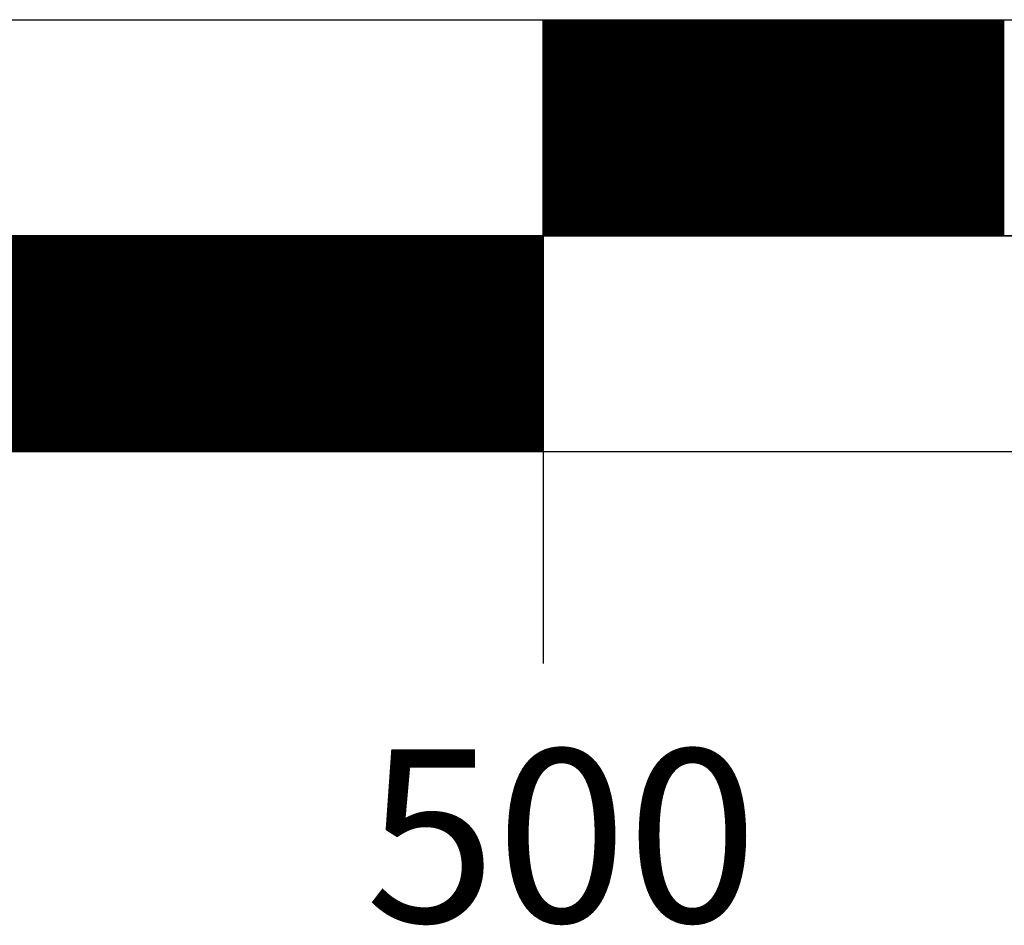
# Model space of a CAD drawing. Units: millimetres. Extents: x -47627 to 1932594, y -18725 to 20311.
# Drawn here: x 5689 to 5826, y 3038 to 3164 of the extents above; entities that cross this region are included whole.
import ezdxf

# ---------------------------------------------------------------- set-up
doc = ezdxf.new("R2010")
doc.units = ezdxf.units.MM

# ---------------------------------------------------------------- blocks, each defined once
blk = doc.blocks.new('*X5')
at = {"color": 0}
for p, q in [((496.88, -236.81), (496.88, -211.81)), ((497, -236.81), (497, -211.81)), ((497.12, -236.81), (497.12, -211.81)), ((497.25, -236.81), (497.25, -211.81)), ((497.37, -236.81), (497.37, -211.81)), ((497.5, -236.81), (497.5, -211.81)), ((497.62, -236.81), (497.62, -211.81)), ((497.75, -236.81), (497.75, -211.81)), ((497.87, -236.81), (497.87, -211.81)), ((498, -236.81), (498, -211.81)), ((498.12, -236.81), (498.12, -211.81)), ((498.25, -236.81), (498.25, -211.81)), ((498.37, -236.81), (498.37, -211.81)), ((498.5, -236.81), (498.5, -211.81)), ((498.62, -236.81), (498.62, -211.81)), ((498.75, -236.81), (498.75, -211.81)), ((498.88, -236.81), (498.88, -211.81)), ((499, -236.81), (499, -211.81)), ((499.12, -236.81), (499.12, -211.81)), ((499.25, -236.81), (499.25, -211.81)), ((499.38, -236.81), (499.38, -211.81)), ((499.5, -236.81), (499.5, -211.81)), ((499.62, -236.81), (499.62, -211.81)), ((499.75, -236.81), (499.75, -211.81)), ((499.88, -236.81), (499.88, -211.81)), ((500, -236.81), (500, -211.81)), ((500.12, -236.81), (500.12, -211.81)), ((500.25, -236.81), (500.25, -211.81)), ((500.38, -236.81), (500.38, -211.81)), ((500.5, -236.81), (500.5, -211.81)), ((500.62, -236.81), (500.62, -211.81)), ((500.75, -236.81), (500.75, -211.81)), ((500.88, -236.81), (500.88, -211.81)), ((501, -236.81), (501, -211.81)), ((501.12, -236.81), (501.12, -211.81)), ((501.25, -236.81), (501.25, -211.81)), ((501.37, -236.81), (501.37, -211.81)), ((501.5, -236.81), (501.5, -211.81)), ((501.62, -236.81), (501.62, -211.81)), ((501.75, -236.81), (501.75, -211.81)), ((501.87, -236.81), (501.87, -211.81)), ((502, -236.81), (502, -211.81)), ((502.12, -236.81), (502.12, -211.81)), ((502.25, -236.81), (502.25, -211.81)), ((502.37, -236.81), (502.37, -211.81)), ((502.5, -236.81), (502.5, -211.81)), ((502.62, -236.81), (502.62, -211.81)), ((502.75, -236.81), (502.75, -211.81)), ((502.88, -236.81), (502.88, -211.81)), ((503, -236.81), (503, -211.81)), ((503.12, -236.81), (503.12, -211.81)), ((503.25, -236.81), (503.25, -211.81)), ((503.38, -236.81), (503.38, -211.81)), ((503.5, -236.81), (503.5, -211.81)), ((503.62, -236.81), (503.62, -211.81)), ((503.75, -236.81), (503.75, -211.81)), ((503.88, -236.81), (503.88, -211.81)), ((504, -236.81), (504, -211.81)), ((504.12, -236.81), (504.12, -211.81)), ((504.25, -236.81), (504.25, -211.81)), ((504.38, -236.81), (504.38, -211.81)), ((504.5, -236.81), (504.5, -211.81)), ((504.62, -236.81), (504.62, -211.81)), ((504.75, -236.81), (504.75, -211.81)), ((504.88, -236.81), (504.88, -211.81)), ((505, -236.81), (505, -211.81)), ((505.12, -236.81), (505.12, -211.81)), ((505.25, -236.81), (505.25, -211.81)), ((505.37, -236.81), (505.37, -211.81)), ((505.5, -236.81), (505.5, -211.81)), ((505.62, -236.81), (505.62, -211.81)), ((505.75, -236.81), (505.75, -211.81)), ((505.87, -236.81), (505.87, -211.81)), ((506, -236.81), (506, -211.81)), ((506.12, -236.81), (506.12, -211.81)), ((506.25, -236.81), (506.25, -211.81)), ((506.37, -236.81), (506.37, -211.81)), ((506.5, -236.81), (506.5, -211.81)), ((506.62, -236.81), (506.62, -211.81)), ((506.75, -236.81), (506.75, -211.81)), ((506.88, -236.81), (506.88, -211.81)), ((507, -236.81), (507, -211.81)), ((507.12, -236.81), (507.12, -211.81)), ((507.25, -236.81), (507.25, -211.81)), ((507.38, -236.81), (507.38, -211.81)), ((507.5, -236.81), (507.5, -211.81)), ((507.62, -236.81), (507.62, -211.81)), ((507.75, -236.81), (507.75, -211.81)), ((507.88, -236.81), (507.88, -211.81)), ((508, -236.81), (508, -211.81)), ((508.12, -236.81), (508.12, -211.81)), ((508.25, -236.81), (508.25, -211.81)), ((508.38, -236.81), (508.38, -211.81)), ((508.5, -236.81), (508.5, -211.81)), ((508.62, -236.81), (508.62, -211.81)), ((508.75, -236.81), (508.75, -211.81)), ((508.88, -236.81), (508.88, -211.81)), ((509, -236.81), (509, -211.81)), ((509.12, -236.81), (509.12, -211.81)), ((509.25, -236.81), (509.25, -211.81)), ((509.38, -236.81), (509.38, -211.81)), ((509.5, -236.81), (509.5, -211.81)), ((509.62, -236.81), (509.62, -211.81)), ((509.75, -236.81), (509.75, -211.81)), ((509.87, -236.81), (509.87, -211.81)), ((510, -236.81), (510, -211.81)), ((510.12, -236.81), (510.12, -211.81)), ((510.25, -236.81), (510.25, -211.81)), ((510.37, -236.81), (510.37, -211.81)), ((510.5, -236.81), (510.5, -211.81)), ((510.62, -236.81), (510.62, -211.81)), ((510.75, -236.81), (510.75, -211.81)), ((510.87, -236.81), (510.87, -211.81)), ((511, -236.81), (511, -211.81)), ((511.12, -236.81), (511.12, -211.81)), ((511.25, -236.81), (511.25, -211.81)), ((511.38, -236.81), (511.38, -211.81)), ((511.5, -236.81), (511.5, -211.81)), ((511.62, -236.81), (511.62, -211.81)), ((511.75, -236.81), (511.75, -211.81)), ((511.88, -236.81), (511.88, -211.81)), ((512, -236.81), (512, -211.81)), ((512.12, -236.81), (512.12, -211.81)), ((512.25, -236.81), (512.25, -211.81)), ((512.38, -236.81), (512.38, -211.81)), ((512.5, -236.81), (512.5, -211.81)), ((512.62, -236.81), (512.62, -211.81)), ((512.75, -236.81), (512.75, -211.81)), ((512.88, -236.81), (512.88, -211.81)), ((513, -236.81), (513, -211.81)), ((513.12, -236.81), (513.12, -211.81)), ((513.25, -236.81), (513.25, -211.81)), ((513.38, -236.81), (513.38, -211.81)), ((513.5, -236.81), (513.5, -211.81)), ((513.62, -236.81), (513.62, -211.81)), ((513.75, -236.81), (513.75, -211.81)), ((513.87, -236.81), (513.87, -211.81)), ((514, -236.81), (514, -211.81)), ((514.12, -236.81), (514.12, -211.81)), ((514.25, -236.81), (514.25, -211.81)), ((514.37, -236.81), (514.37, -211.81)), ((514.5, -236.81), (514.5, -211.81)), ((514.62, -236.81), (514.62, -211.81)), ((514.75, -236.81), (514.75, -211.81)), ((514.87, -236.81), (514.87, -211.81)), ((515, -236.81), (515, -211.81)), ((515.12, -236.81), (515.12, -211.81)), ((515.25, -236.81), (515.25, -211.81)), ((515.38, -236.81), (515.38, -211.81)), ((515.5, -236.81), (515.5, -211.81)), ((515.62, -236.81), (515.62, -211.81)), ((515.75, -236.81), (515.75, -211.81)), ((515.88, -236.81), (515.88, -211.81)), ((516, -236.81), (516, -211.81)), ((516.12, -236.81), (516.12, -211.81)), ((516.25, -236.81), (516.25, -211.81)), ((516.38, -236.81), (516.38, -211.81)), ((516.5, -236.81), (516.5, -211.81)), ((516.62, -236.81), (516.62, -211.81)), ((516.75, -236.81), (516.75, -211.81)), ((516.88, -236.81), (516.88, -211.81)), ((517, -236.81), (517, -211.81)), ((517.12, -236.81), (517.12, -211.81)), ((517.25, -236.81), (517.25, -211.81)), ((517.38, -236.81), (517.38, -211.81)), ((517.5, -236.81), (517.5, -211.81)), ((517.62, -236.81), (517.62, -211.81)), ((517.75, -236.81), (517.75, -211.81)), ((517.87, -236.81), (517.87, -211.81)), ((518, -236.81), (518, -211.81)), ((518.12, -236.81), (518.12, -211.81)), ((518.25, -236.81), (518.25, -211.81)), ((518.37, -236.81), (518.37, -211.81)), ((518.5, -236.81), (518.5, -211.81)), ((518.62, -236.81), (518.62, -211.81)), ((518.75, -236.81), (518.75, -211.81)), ((518.87, -236.81), (518.87, -211.81)), ((519, -236.81), (519, -211.81)), ((519.12, -236.81), (519.12, -211.81)), ((519.25, -236.81), (519.25, -211.81)), ((519.38, -236.81), (519.38, -211.81)), ((519.5, -236.81), (519.5, -211.81)), ((519.62, -236.81), (519.62, -211.81)), ((519.75, -236.81), (519.75, -211.81)), ((519.88, -236.81), (519.88, -211.81)), ((520, -236.81), (520, -211.81)), ((520.12, -236.81), (520.12, -211.81)), ((520.25, -236.81), (520.25, -211.81)), ((520.38, -236.81), (520.38, -211.81)), ((520.5, -236.81), (520.5, -211.81)), ((520.62, -236.81), (520.62, -211.81)), ((520.75, -236.81), (520.75, -211.81)), ((520.88, -236.81), (520.88, -211.81)), ((521, -236.81), (521, -211.81)), ((521.12, -236.81), (521.12, -211.81)), ((521.25, -236.81), (521.25, -211.81)), ((521.38, -236.81), (521.38, -211.81)), ((521.5, -236.81), (521.5, -211.81)), ((521.62, -236.81), (521.62, -211.81)), ((521.75, -236.81), (521.75, -211.81)), ((521.88, -236.81), (521.88, -211.81)), ((522, -236.81), (522, -211.81)), ((522.12, -236.81), (522.12, -211.81)), ((522.25, -236.81), (522.25, -211.81)), ((522.37, -236.81), (522.37, -211.81)), ((522.5, -236.81), (522.5, -211.81)), ((522.62, -236.81), (522.62, -211.81)), ((522.75, -236.81), (522.75, -211.81)), ((522.87, -236.81), (522.87, -211.81)), ((523, -236.81), (523, -211.81)), ((523.12, -236.81), (523.12, -211.81)), ((523.25, -236.81), (523.25, -211.81)), ((523.37, -236.81), (523.37, -211.81)), ((523.5, -236.81), (523.5, -211.81)), ((523.62, -236.81), (523.62, -211.81)), ((523.75, -236.81), (523.75, -211.81)), ((523.88, -236.81), (523.88, -211.81)), ((524, -236.81), (524, -211.81)), ((524.12, -236.81), (524.12, -211.81)), ((524.25, -236.81), (524.25, -211.81)), ((524.38, -236.81), (524.38, -211.81)), ((524.5, -236.81), (524.5, -211.81)), ((524.62, -236.81), (524.62, -211.81)), ((524.75, -236.81), (524.75, -211.81)), ((524.88, -236.81), (524.88, -211.81)), ((525, -236.81), (525, -211.81)), ((525.12, -236.81), (525.12, -211.81)), ((525.25, -236.81), (525.25, -211.81)), ((525.38, -236.81), (525.38, -211.81)), ((525.5, -236.81), (525.5, -211.81)), ((525.62, -236.81), (525.62, -211.81)), ((525.75, -236.81), (525.75, -211.81)), ((525.88, -236.81), (525.88, -211.81)), ((526, -236.81), (526, -211.81)), ((526.12, -236.81), (526.12, -211.81)), ((526.25, -236.81), (526.25, -211.81)), ((526.37, -236.81), (526.37, -211.81)), ((526.5, -236.81), (526.5, -211.81)), ((526.62, -236.81), (526.62, -211.81)), ((526.75, -236.81), (526.75, -211.81)), ((526.87, -236.81), (526.87, -211.81)), ((527, -236.81), (527, -211.81)), ((527.12, -236.81), (527.12, -211.81)), ((527.25, -236.81), (527.25, -211.81)), ((527.37, -236.81), (527.37, -211.81)), ((527.5, -236.81), (527.5, -211.81)), ((527.62, -236.81), (527.62, -211.81)), ((527.75, -236.81), (527.75, -211.81)), ((527.88, -236.81), (527.88, -211.81)), ((528, -236.81), (528, -211.81)), ((528.12, -236.81), (528.12, -211.81)), ((528.25, -236.81), (528.25, -211.81)), ((528.38, -236.81), (528.38, -211.81)), ((528.5, -236.81), (528.5, -211.81)), ((528.62, -236.81), (528.62, -211.81)), ((528.75, -236.81), (528.75, -211.81)), ((528.88, -236.81), (528.88, -211.81)), ((529, -236.81), (529, -211.81)), ((529.12, -236.81), (529.12, -211.81)), ((529.25, -236.81), (529.25, -211.81)), ((529.38, -236.81), (529.38, -211.81)), ((529.5, -236.81), (529.5, -211.81)), ((529.62, -236.81), (529.62, -211.81)), ((529.75, -236.81), (529.75, -211.81)), ((529.88, -236.81), (529.88, -211.81)), ((530, -236.81), (530, -211.81)), ((530.12, -236.81), (530.12, -211.81)), ((530.25, -236.81), (530.25, -211.81)), ((530.37, -236.81), (530.37, -211.81)), ((530.5, -236.81), (530.5, -211.81)), ((530.62, -236.81), (530.62, -211.81)), ((530.75, -236.81), (530.75, -211.81)), ((530.87, -236.81), (530.87, -211.81)), ((531, -236.81), (531, -211.81)), ((531.12, -236.81), (531.12, -211.81)), ((531.25, -236.81), (531.25, -211.81)), ((531.37, -236.81), (531.37, -211.81)), ((531.5, -236.81), (531.5, -211.81)), ((531.62, -236.81), (531.62, -211.81)), ((531.75, -236.81), (531.75, -211.81)), ((531.88, -236.81), (531.88, -211.81)), ((532, -236.81), (532, -211.81)), ((532.12, -236.81), (532.12, -211.81)), ((532.25, -236.81), (532.25, -211.81)), ((532.38, -236.81), (532.38, -211.81)), ((532.5, -236.81), (532.5, -211.81)), ((532.62, -236.81), (532.62, -211.81)), ((532.75, -236.81), (532.75, -211.81)), ((532.88, -236.81), (532.88, -211.81)), ((533, -236.81), (533, -211.81)), ((533.12, -236.81), (533.12, -211.81)), ((533.25, -236.81), (533.25, -211.81)), ((533.38, -236.81), (533.38, -211.81)), ((533.5, -236.81), (533.5, -211.81)), ((533.62, -236.81), (533.62, -211.81)), ((533.75, -236.81), (533.75, -211.81)), ((533.88, -236.81), (533.88, -211.81)), ((534, -236.81), (534, -211.81)), ((534.12, -236.81), (534.12, -211.81)), ((534.25, -236.81), (534.25, -211.81)), ((534.38, -236.81), (534.38, -211.81)), ((534.5, -236.81), (534.5, -211.81)), ((534.62, -236.81), (534.62, -211.81)), ((534.75, -236.81), (534.75, -211.81)), ((534.87, -236.81), (534.87, -211.81)), ((535, -236.81), (535, -211.81)), ((535.12, -236.81), (535.12, -211.81)), ((535.25, -236.81), (535.25, -211.81)), ((535.37, -236.81), (535.37, -211.81)), ((535.5, -236.81), (535.5, -211.81)), ((535.62, -236.81), (535.62, -211.81)), ((535.75, -236.81), (535.75, -211.81)), ((535.87, -236.81), (535.87, -211.81)), ((536, -236.81), (536, -211.81)), ((536.12, -236.81), (536.12, -211.81)), ((536.25, -236.81), (536.25, -211.81)), ((536.38, -236.81), (536.38, -211.81)), ((536.5, -236.81), (536.5, -211.81)), ((536.62, -236.81), (536.62, -211.81)), ((536.75, -236.81), (536.75, -211.81)), ((536.88, -236.81), (536.88, -211.81)), ((537, -236.81), (537, -211.81)), ((537.12, -236.81), (537.12, -211.81)), ((537.25, -236.81), (537.25, -211.81)), ((537.38, -236.81), (537.38, -211.81)), ((537.5, -236.81), (537.5, -211.81)), ((537.62, -236.81), (537.62, -211.81)), ((537.75, -236.81), (537.75, -211.81)), ((537.88, -236.81), (537.88, -211.81)), ((538, -236.81), (538, -211.81)), ((538.12, -236.81), (538.12, -211.81)), ((538.25, -236.81), (538.25, -211.81)), ((538.38, -236.81), (538.38, -211.81)), ((538.5, -236.81), (538.5, -211.81)), ((538.62, -236.81), (538.62, -211.81)), ((538.75, -236.81), (538.75, -211.81)), ((538.87, -236.81), (538.87, -211.81)), ((539, -236.81), (539, -211.81)), ((539.12, -236.81), (539.12, -211.81)), ((539.25, -236.81), (539.25, -211.81)), ((539.37, -236.81), (539.37, -211.81)), ((539.5, -236.81), (539.5, -211.81)), ((539.62, -236.81), (539.62, -211.81)), ((539.75, -236.81), (539.75, -211.81)), ((539.87, -236.81), (539.87, -211.81)), ((540, -236.81), (540, -211.81)), ((540.12, -236.81), (540.12, -211.81)), ((540.25, -236.81), (540.25, -211.81)), ((540.38, -236.81), (540.38, -211.81)), ((540.5, -236.81), (540.5, -211.81)), ((540.62, -236.81), (540.62, -211.81)), ((540.75, -236.81), (540.75, -211.81)), ((540.88, -236.81), (540.88, -211.81)), ((541, -236.81), (541, -211.81)), ((541.12, -236.81), (541.12, -211.81)), ((541.25, -236.81), (541.25, -211.81)), ((541.38, -236.81), (541.38, -211.81)), ((541.5, -236.81), (541.5, -211.81)), ((541.62, -236.81), (541.62, -211.81)), ((541.75, -236.81), (541.75, -211.81)), ((541.88, -236.81), (541.88, -211.81)), ((542, -236.81), (542, -211.81)), ((542.12, -236.81), (542.12, -211.81)), ((542.25, -236.81), (542.25, -211.81)), ((542.38, -236.81), (542.38, -211.81)), ((542.5, -236.81), (542.5, -211.81)), ((542.62, -236.81), (542.62, -211.81)), ((542.75, -236.81), (542.75, -211.81)), ((542.87, -236.81), (542.87, -211.81)), ((543, -236.81), (543, -211.81)), ((543.12, -236.81), (543.12, -211.81)), ((543.25, -236.81), (543.25, -211.81)), ((543.37, -236.81), (543.37, -211.81)), ((543.5, -236.81), (543.5, -211.81)), ((543.62, -236.81), (543.62, -211.81)), ((543.75, -236.81), (543.75, -211.81)), ((543.87, -236.81), (543.87, -211.81)), ((544, -236.81), (544, -211.81)), ((544.12, -236.81), (544.12, -211.81)), ((544.25, -236.81), (544.25, -211.81)), ((544.38, -236.81), (544.38, -211.81)), ((544.5, -236.81), (544.5, -211.81)), ((544.62, -236.81), (544.62, -211.81)), ((544.75, -236.81), (544.75, -211.81)), ((544.88, -236.81), (544.88, -211.81)), ((545, -236.81), (545, -211.81)), ((545.12, -236.81), (545.12, -211.81)), ((545.25, -236.81), (545.25, -211.81)), ((545.38, -236.81), (545.38, -211.81)), ((545.5, -236.81), (545.5, -211.81)), ((545.62, -236.81), (545.62, -211.81)), ((545.75, -236.81), (545.75, -211.81)), ((545.88, -236.81), (545.88, -211.81)), ((546, -236.81), (546, -211.81)), ((546.12, -236.81), (546.12, -211.81)), ((546.25, -236.81), (546.25, -211.81)), ((546.38, -236.81), (546.38, -211.81)), ((546.5, -236.81), (546.5, -211.81)), ((546.62, -236.81), (546.62, -211.81)), ((546.75, -236.81), (546.75, -211.81)), ((546.88, -236.81), (546.88, -211.81)), ((547, -236.81), (547, -211.81)), ((547.12, -236.81), (547.12, -211.81)), ((547.25, -236.81), (547.25, -211.81)), ((547.37, -236.81), (547.37, -211.81)), ((547.5, -236.81), (547.5, -211.81)), ((547.62, -236.81), (547.62, -211.81)), ((547.75, -236.81), (547.75, -211.81)), ((547.87, -236.81), (547.87, -211.81)), ((548, -236.81), (548, -211.81)), ((548.12, -236.81), (548.12, -211.81)), ((548.25, -236.81), (548.25, -211.81)), ((548.37, -236.81), (548.37, -211.81)), ((548.5, -236.81), (548.5, -211.81)), ((548.62, -236.81), (548.62, -211.81)), ((548.75, -236.81), (548.75, -211.81)), ((548.88, -236.81), (548.88, -211.81)), ((549, -236.81), (549, -211.81)), ((549.12, -236.81), (549.12, -211.81)), ((549.25, -236.81), (549.25, -211.81)), ((549.38, -236.81), (549.38, -211.81)), ((549.5, -236.81), (549.5, -211.81)), ((549.62, -236.81), (549.62, -211.81)), ((549.75, -236.81), (549.75, -211.81)), ((549.88, -236.81), (549.88, -211.81)), ((550, -236.81), (550, -211.81)), ((550.12, -236.81), (550.12, -211.81))]:
    blk.add_line(p, q, dxfattribs=at)
blk = doc.blocks.new('*X4')
at = {"color": 0}
for p, q in [((396.88, -261.81), (396.88, -236.81)), ((397, -261.81), (397, -236.81)), ((397.12, -261.81), (397.12, -236.81)), ((397.25, -261.81), (397.25, -236.81)), ((397.38, -261.81), (397.38, -236.81)), ((397.5, -261.81), (397.5, -236.81)), ((397.62, -261.81), (397.62, -236.81)), ((397.75, -261.81), (397.75, -236.81)), ((397.88, -261.81), (397.88, -236.81)), ((398, -261.81), (398, -236.81)), ((398.12, -261.81), (398.12, -236.81)), ((398.25, -261.81), (398.25, -236.81)), ((398.38, -261.81), (398.38, -236.81)), ((398.5, -261.81), (398.5, -236.81)), ((398.62, -261.81), (398.62, -236.81)), ((398.75, -261.81), (398.75, -236.81)), ((398.88, -261.81), (398.88, -236.81)), ((399, -261.81), (399, -236.81)), ((399.12, -261.81), (399.12, -236.81)), ((399.25, -261.81), (399.25, -236.81)), ((399.38, -261.81), (399.38, -236.81)), ((399.5, -261.81), (399.5, -236.81)), ((399.62, -261.81), (399.62, -236.81)), ((399.75, -261.81), (399.75, -236.81)), ((399.88, -261.81), (399.88, -236.81)), ((400, -261.81), (400, -236.81)), ((400.12, -261.81), (400.12, -236.81)), ((400.25, -261.81), (400.25, -236.81)), ((400.38, -261.81), (400.38, -236.81)), ((400.5, -261.81), (400.5, -236.81)), ((400.62, -261.81), (400.62, -236.81)), ((400.75, -261.81), (400.75, -236.81)), ((400.88, -261.81), (400.88, -236.81)), ((401, -261.81), (401, -236.81)), ((401.12, -261.81), (401.12, -236.81)), ((401.25, -261.81), (401.25, -236.81)), ((401.37, -261.81), (401.37, -236.81)), ((401.5, -261.81), (401.5, -236.81)), ((401.62, -261.81), (401.62, -236.81)), ((401.75, -261.81), (401.75, -236.81)), ((401.87, -261.81), (401.87, -236.81)), ((402, -261.81), (402, -236.81)), ((402.12, -261.81), (402.12, -236.81)), ((402.25, -261.81), (402.25, -236.81)), ((402.37, -261.81), (402.37, -236.81)), ((402.5, -261.81), (402.5, -236.81)), ((402.62, -261.81), (402.62, -236.81)), ((402.75, -261.81), (402.75, -236.81)), ((402.88, -261.81), (402.88, -236.81)), ((403, -261.81), (403, -236.81)), ((403.12, -261.81), (403.12, -236.81)), ((403.25, -261.81), (403.25, -236.81)), ((403.38, -261.81), (403.38, -236.81)), ((403.5, -261.81), (403.5, -236.81)), ((403.62, -261.81), (403.62, -236.81)), ((403.75, -261.81), (403.75, -236.81)), ((403.88, -261.81), (403.88, -236.81)), ((404, -261.81), (404, -236.81)), ((404.12, -261.81), (404.12, -236.81)), ((404.25, -261.81), (404.25, -236.81)), ((404.38, -261.81), (404.38, -236.81)), ((404.5, -261.81), (404.5, -236.81)), ((404.62, -261.81), (404.62, -236.81)), ((404.75, -261.81), (404.75, -236.81)), ((404.88, -261.81), (404.88, -236.81)), ((405, -261.81), (405, -236.81)), ((405.12, -261.81), (405.12, -236.81)), ((405.25, -261.81), (405.25, -236.81)), ((405.37, -261.81), (405.37, -236.81)), ((405.5, -261.81), (405.5, -236.81)), ((405.62, -261.81), (405.62, -236.81)), ((405.75, -261.81), (405.75, -236.81)), ((405.87, -261.81), (405.87, -236.81)), ((406, -261.81), (406, -236.81)), ((406.12, -261.81), (406.12, -236.81)), ((406.25, -261.81), (406.25, -236.81)), ((406.37, -261.81), (406.37, -236.81)), ((406.5, -261.81), (406.5, -236.81)), ((406.62, -261.81), (406.62, -236.81)), ((406.75, -261.81), (406.75, -236.81)), ((406.87, -261.81), (406.87, -236.81)), ((407, -261.81), (407, -236.81)), ((407.12, -261.81), (407.12, -236.81)), ((407.25, -261.81), (407.25, -236.81)), ((407.38, -261.81), (407.38, -236.81)), ((407.5, -261.81), (407.5, -236.81)), ((407.62, -261.81), (407.62, -236.81)), ((407.75, -261.81), (407.75, -236.81)), ((407.88, -261.81), (407.88, -236.81)), ((408, -261.81), (408, -236.81)), ((408.12, -261.81), (408.12, -236.81)), ((408.25, -261.81), (408.25, -236.81)), ((408.38, -261.81), (408.38, -236.81)), ((408.5, -261.81), (408.5, -236.81)), ((408.62, -261.81), (408.62, -236.81)), ((408.75, -261.81), (408.75, -236.81)), ((408.88, -261.81), (408.88, -236.81)), ((409, -261.81), (409, -236.81)), ((409.12, -261.81), (409.12, -236.81)), ((409.25, -261.81), (409.25, -236.81)), ((409.38, -261.81), (409.38, -236.81)), ((409.5, -261.81), (409.5, -236.81)), ((409.62, -261.81), (409.62, -236.81)), ((409.75, -261.81), (409.75, -236.81)), ((409.87, -261.81), (409.87, -236.81)), ((410, -261.81), (410, -236.81)), ((410.12, -261.81), (410.12, -236.81)), ((410.25, -261.81), (410.25, -236.81)), ((410.37, -261.81), (410.37, -236.81)), ((410.5, -261.81), (410.5, -236.81)), ((410.62, -261.81), (410.62, -236.81)), ((410.75, -261.81), (410.75, -236.81)), ((410.87, -261.81), (410.87, -236.81)), ((411, -261.81), (411, -236.81)), ((411.12, -261.81), (411.12, -236.81)), ((411.25, -261.81), (411.25, -236.81)), ((411.38, -261.81), (411.38, -236.81)), ((411.5, -261.81), (411.5, -236.81)), ((411.62, -261.81), (411.62, -236.81)), ((411.75, -261.81), (411.75, -236.81)), ((411.88, -261.81), (411.88, -236.81)), ((412, -261.81), (412, -236.81)), ((412.12, -261.81), (412.12, -236.81)), ((412.25, -261.81), (412.25, -236.81)), ((412.38, -261.81), (412.38, -236.81)), ((412.5, -261.81), (412.5, -236.81)), ((412.62, -261.81), (412.62, -236.81)), ((412.75, -261.81), (412.75, -236.81)), ((412.88, -261.81), (412.88, -236.81)), ((413, -261.81), (413, -236.81)), ((413.12, -261.81), (413.12, -236.81)), ((413.25, -261.81), (413.25, -236.81)), ((413.38, -261.81), (413.38, -236.81)), ((413.5, -261.81), (413.5, -236.81)), ((413.62, -261.81), (413.62, -236.81)), ((413.75, -261.81), (413.75, -236.81)), ((413.87, -261.81), (413.87, -236.81)), ((414, -261.81), (414, -236.81)), ((414.12, -261.81), (414.12, -236.81)), ((414.25, -261.81), (414.25, -236.81)), ((414.37, -261.81), (414.37, -236.81)), ((414.5, -261.81), (414.5, -236.81)), ((414.62, -261.81), (414.62, -236.81)), ((414.75, -261.81), (414.75, -236.81)), ((414.87, -261.81), (414.87, -236.81)), ((415, -261.81), (415, -236.81)), ((415.12, -261.81), (415.12, -236.81)), ((415.25, -261.81), (415.25, -236.81)), ((415.38, -261.81), (415.38, -236.81)), ((415.5, -261.81), (415.5, -236.81)), ((415.62, -261.81), (415.62, -236.81)), ((415.75, -261.81), (415.75, -236.81)), ((415.88, -261.81), (415.88, -236.81)), ((416, -261.81), (416, -236.81)), ((416.12, -261.81), (416.12, -236.81)), ((416.25, -261.81), (416.25, -236.81)), ((416.38, -261.81), (416.38, -236.81)), ((416.5, -261.81), (416.5, -236.81)), ((416.62, -261.81), (416.62, -236.81)), ((416.75, -261.81), (416.75, -236.81)), ((416.88, -261.81), (416.88, -236.81)), ((417, -261.81), (417, -236.81)), ((417.12, -261.81), (417.12, -236.81)), ((417.25, -261.81), (417.25, -236.81)), ((417.38, -261.81), (417.38, -236.81)), ((417.5, -261.81), (417.5, -236.81)), ((417.62, -261.81), (417.62, -236.81)), ((417.75, -261.81), (417.75, -236.81)), ((417.87, -261.81), (417.87, -236.81)), ((418, -261.81), (418, -236.81)), ((418.12, -261.81), (418.12, -236.81)), ((418.25, -261.81), (418.25, -236.81)), ((418.37, -261.81), (418.37, -236.81)), ((418.5, -261.81), (418.5, -236.81)), ((418.62, -261.81), (418.62, -236.81)), ((418.75, -261.81), (418.75, -236.81)), ((418.87, -261.81), (418.87, -236.81)), ((419, -261.81), (419, -236.81)), ((419.12, -261.81), (419.12, -236.81)), ((419.25, -261.81), (419.25, -236.81)), ((419.37, -261.81), (419.37, -236.81)), ((419.5, -261.81), (419.5, -236.81)), ((419.62, -261.81), (419.62, -236.81)), ((419.75, -261.81), (419.75, -236.81)), ((419.88, -261.81), (419.88, -236.81)), ((420, -261.81), (420, -236.81)), ((420.12, -261.81), (420.12, -236.81)), ((420.25, -261.81), (420.25, -236.81)), ((420.38, -261.81), (420.38, -236.81)), ((420.5, -261.81), (420.5, -236.81)), ((420.62, -261.81), (420.62, -236.81)), ((420.75, -261.81), (420.75, -236.81)), ((420.88, -261.81), (420.88, -236.81)), ((421, -261.81), (421, -236.81)), ((421.12, -261.81), (421.12, -236.81)), ((421.25, -261.81), (421.25, -236.81)), ((421.38, -261.81), (421.38, -236.81)), ((421.5, -261.81), (421.5, -236.81)), ((421.62, -261.81), (421.62, -236.81)), ((421.75, -261.81), (421.75, -236.81)), ((421.88, -261.81), (421.88, -236.81)), ((422, -261.81), (422, -236.81)), ((422.12, -261.81), (422.12, -236.81)), ((422.25, -261.81), (422.25, -236.81)), ((422.37, -261.81), (422.37, -236.81)), ((422.5, -261.81), (422.5, -236.81)), ((422.62, -261.81), (422.62, -236.81)), ((422.75, -261.81), (422.75, -236.81)), ((422.87, -261.81), (422.87, -236.81)), ((423, -261.81), (423, -236.81)), ((423.12, -261.81), (423.12, -236.81)), ((423.25, -261.81), (423.25, -236.81)), ((423.37, -261.81), (423.37, -236.81)), ((423.5, -261.81), (423.5, -236.81)), ((423.62, -261.81), (423.62, -236.81)), ((423.75, -261.81), (423.75, -236.81)), ((423.88, -261.81), (423.88, -236.81)), ((424, -261.81), (424, -236.81)), ((424.12, -261.81), (424.12, -236.81)), ((424.25, -261.81), (424.25, -236.81)), ((424.38, -261.81), (424.38, -236.81)), ((424.5, -261.81), (424.5, -236.81)), ((424.62, -261.81), (424.62, -236.81)), ((424.75, -261.81), (424.75, -236.81)), ((424.88, -261.81), (424.88, -236.81)), ((425, -261.81), (425, -236.81)), ((425.12, -261.81), (425.12, -236.81)), ((425.25, -261.81), (425.25, -236.81)), ((425.38, -261.81), (425.38, -236.81)), ((425.5, -261.81), (425.5, -236.81)), ((425.62, -261.81), (425.62, -236.81)), ((425.75, -261.81), (425.75, -236.81)), ((425.88, -261.81), (425.88, -236.81)), ((426, -261.81), (426, -236.81)), ((426.12, -261.81), (426.12, -236.81)), ((426.25, -261.81), (426.25, -236.81)), ((426.37, -261.81), (426.37, -236.81)), ((426.5, -261.81), (426.5, -236.81)), ((426.62, -261.81), (426.62, -236.81)), ((426.75, -261.81), (426.75, -236.81)), ((426.87, -261.81), (426.87, -236.81)), ((427, -261.81), (427, -236.81)), ((427.12, -261.81), (427.12, -236.81)), ((427.25, -261.81), (427.25, -236.81)), ((427.37, -261.81), (427.37, -236.81)), ((427.5, -261.81), (427.5, -236.81)), ((427.62, -261.81), (427.62, -236.81)), ((427.75, -261.81), (427.75, -236.81)), ((427.88, -261.81), (427.88, -236.81)), ((428, -261.81), (428, -236.81)), ((428.12, -261.81), (428.12, -236.81)), ((428.25, -261.81), (428.25, -236.81)), ((428.38, -261.81), (428.38, -236.81)), ((428.5, -261.81), (428.5, -236.81)), ((428.62, -261.81), (428.62, -236.81)), ((428.75, -261.81), (428.75, -236.81)), ((428.88, -261.81), (428.88, -236.81)), ((429, -261.81), (429, -236.81)), ((429.12, -261.81), (429.12, -236.81)), ((429.25, -261.81), (429.25, -236.81)), ((429.38, -261.81), (429.38, -236.81)), ((429.5, -261.81), (429.5, -236.81)), ((429.62, -261.81), (429.62, -236.81)), ((429.75, -261.81), (429.75, -236.81)), ((429.88, -261.81), (429.88, -236.81)), ((430, -261.81), (430, -236.81)), ((430.12, -261.81), (430.12, -236.81)), ((430.25, -261.81), (430.25, -236.81)), ((430.37, -261.81), (430.37, -236.81)), ((430.5, -261.81), (430.5, -236.81)), ((430.62, -261.81), (430.62, -236.81)), ((430.75, -261.81), (430.75, -236.81)), ((430.87, -261.81), (430.87, -236.81)), ((431, -261.81), (431, -236.81)), ((431.12, -261.81), (431.12, -236.81)), ((431.25, -261.81), (431.25, -236.81)), ((431.37, -261.81), (431.37, -236.81)), ((431.5, -261.81), (431.5, -236.81)), ((431.62, -261.81), (431.62, -236.81)), ((431.75, -261.81), (431.75, -236.81)), ((431.88, -261.81), (431.88, -236.81)), ((432, -261.81), (432, -236.81)), ((432.12, -261.81), (432.12, -236.81)), ((432.25, -261.81), (432.25, -236.81)), ((432.38, -261.81), (432.38, -236.81)), ((432.5, -261.81), (432.5, -236.81)), ((432.62, -261.81), (432.62, -236.81)), ((432.75, -261.81), (432.75, -236.81)), ((432.88, -261.81), (432.88, -236.81)), ((433, -261.81), (433, -236.81)), ((433.12, -261.81), (433.12, -236.81)), ((433.25, -261.81), (433.25, -236.81)), ((433.38, -261.81), (433.38, -236.81)), ((433.5, -261.81), (433.5, -236.81)), ((433.62, -261.81), (433.62, -236.81)), ((433.75, -261.81), (433.75, -236.81)), ((433.88, -261.81), (433.88, -236.81)), ((434, -261.81), (434, -236.81)), ((434.12, -261.81), (434.12, -236.81)), ((434.25, -261.81), (434.25, -236.81)), ((434.38, -261.81), (434.38, -236.81)), ((434.5, -261.81), (434.5, -236.81)), ((434.62, -261.81), (434.62, -236.81)), ((434.75, -261.81), (434.75, -236.81)), ((434.87, -261.81), (434.87, -236.81)), ((435, -261.81), (435, -236.81)), ((435.12, -261.81), (435.12, -236.81)), ((435.25, -261.81), (435.25, -236.81)), ((435.37, -261.81), (435.37, -236.81)), ((435.5, -261.81), (435.5, -236.81)), ((435.62, -261.81), (435.62, -236.81)), ((435.75, -261.81), (435.75, -236.81)), ((435.87, -261.81), (435.87, -236.81)), ((436, -261.81), (436, -236.81)), ((436.12, -261.81), (436.12, -236.81)), ((436.25, -261.81), (436.25, -236.81)), ((436.38, -261.81), (436.38, -236.81)), ((436.5, -261.81), (436.5, -236.81)), ((436.62, -261.81), (436.62, -236.81)), ((436.75, -261.81), (436.75, -236.81)), ((436.88, -261.81), (436.88, -236.81)), ((437, -261.81), (437, -236.81)), ((437.12, -261.81), (437.12, -236.81)), ((437.25, -261.81), (437.25, -236.81)), ((437.38, -261.81), (437.38, -236.81)), ((437.5, -261.81), (437.5, -236.81)), ((437.62, -261.81), (437.62, -236.81)), ((437.75, -261.81), (437.75, -236.81)), ((437.88, -261.81), (437.88, -236.81)), ((438, -261.81), (438, -236.81)), ((438.12, -261.81), (438.12, -236.81)), ((438.25, -261.81), (438.25, -236.81)), ((438.38, -261.81), (438.38, -236.81)), ((438.5, -261.81), (438.5, -236.81)), ((438.62, -261.81), (438.62, -236.81)), ((438.75, -261.81), (438.75, -236.81)), ((438.87, -261.81), (438.87, -236.81)), ((439, -261.81), (439, -236.81)), ((439.12, -261.81), (439.12, -236.81)), ((439.25, -261.81), (439.25, -236.81)), ((439.37, -261.81), (439.37, -236.81)), ((439.5, -261.81), (439.5, -236.81)), ((439.62, -261.81), (439.62, -236.81)), ((439.75, -261.81), (439.75, -236.81)), ((439.87, -261.81), (439.87, -236.81)), ((440, -261.81), (440, -236.81)), ((440.12, -261.81), (440.12, -236.81)), ((440.25, -261.81), (440.25, -236.81)), ((440.38, -261.81), (440.38, -236.81)), ((440.5, -261.81), (440.5, -236.81)), ((440.62, -261.81), (440.62, -236.81)), ((440.75, -261.81), (440.75, -236.81)), ((440.88, -261.81), (440.88, -236.81)), ((441, -261.81), (441, -236.81)), ((441.12, -261.81), (441.12, -236.81)), ((441.25, -261.81), (441.25, -236.81)), ((441.38, -261.81), (441.38, -236.81)), ((441.5, -261.81), (441.5, -236.81)), ((441.62, -261.81), (441.62, -236.81)), ((441.75, -261.81), (441.75, -236.81)), ((441.88, -261.81), (441.88, -236.81)), ((442, -261.81), (442, -236.81)), ((442.12, -261.81), (442.12, -236.81)), ((442.25, -261.81), (442.25, -236.81)), ((442.38, -261.81), (442.38, -236.81)), ((442.5, -261.81), (442.5, -236.81)), ((442.62, -261.81), (442.62, -236.81)), ((442.75, -261.81), (442.75, -236.81)), ((442.87, -261.81), (442.87, -236.81)), ((443, -261.81), (443, -236.81)), ((443.12, -261.81), (443.12, -236.81)), ((443.25, -261.81), (443.25, -236.81)), ((443.37, -261.81), (443.37, -236.81)), ((443.5, -261.81), (443.5, -236.81)), ((443.62, -261.81), (443.62, -236.81)), ((443.75, -261.81), (443.75, -236.81)), ((443.87, -261.81), (443.87, -236.81)), ((444, -261.81), (444, -236.81)), ((444.12, -261.81), (444.12, -236.81)), ((444.25, -261.81), (444.25, -236.81)), ((444.38, -261.81), (444.38, -236.81)), ((444.5, -261.81), (444.5, -236.81)), ((444.62, -261.81), (444.62, -236.81)), ((444.75, -261.81), (444.75, -236.81)), ((444.88, -261.81), (444.88, -236.81)), ((445, -261.81), (445, -236.81)), ((445.12, -261.81), (445.12, -236.81)), ((445.25, -261.81), (445.25, -236.81)), ((445.38, -261.81), (445.38, -236.81)), ((445.5, -261.81), (445.5, -236.81)), ((445.62, -261.81), (445.62, -236.81)), ((445.75, -261.81), (445.75, -236.81)), ((445.88, -261.81), (445.88, -236.81)), ((446, -261.81), (446, -236.81)), ((446.12, -261.81), (446.12, -236.81)), ((446.25, -261.81), (446.25, -236.81)), ((446.38, -261.81), (446.38, -236.81)), ((446.5, -261.81), (446.5, -236.81)), ((446.62, -261.81), (446.62, -236.81)), ((446.75, -261.81), (446.75, -236.81)), ((446.88, -261.81), (446.88, -236.81)), ((447, -261.81), (447, -236.81)), ((447.12, -261.81), (447.12, -236.81)), ((447.25, -261.81), (447.25, -236.81)), ((447.37, -261.81), (447.37, -236.81)), ((447.5, -261.81), (447.5, -236.81)), ((447.62, -261.81), (447.62, -236.81)), ((447.75, -261.81), (447.75, -236.81)), ((447.87, -261.81), (447.87, -236.81)), ((448, -261.81), (448, -236.81)), ((448.12, -261.81), (448.12, -236.81)), ((448.25, -261.81), (448.25, -236.81)), ((448.37, -261.81), (448.37, -236.81)), ((448.5, -261.81), (448.5, -236.81)), ((448.62, -261.81), (448.62, -236.81)), ((448.75, -261.81), (448.75, -236.81)), ((448.88, -261.81), (448.88, -236.81)), ((449, -261.81), (449, -236.81)), ((449.12, -261.81), (449.12, -236.81)), ((449.25, -261.81), (449.25, -236.81)), ((449.38, -261.81), (449.38, -236.81)), ((449.5, -261.81), (449.5, -236.81)), ((449.62, -261.81), (449.62, -236.81)), ((449.75, -261.81), (449.75, -236.81)), ((449.88, -261.81), (449.88, -236.81)), ((450, -261.81), (450, -236.81)), ((450.12, -261.81), (450.12, -236.81)), ((450.25, -261.81), (450.25, -236.81)), ((450.38, -261.81), (450.38, -236.81)), ((450.5, -261.81), (450.5, -236.81)), ((450.62, -261.81), (450.62, -236.81)), ((450.75, -261.81), (450.75, -236.81)), ((450.88, -261.81), (450.88, -236.81)), ((451, -261.81), (451, -236.81)), ((451.12, -261.81), (451.12, -236.81)), ((451.25, -261.81), (451.25, -236.81)), ((451.37, -261.81), (451.37, -236.81)), ((451.5, -261.81), (451.5, -236.81)), ((451.62, -261.81), (451.62, -236.81)), ((451.75, -261.81), (451.75, -236.81)), ((451.87, -261.81), (451.87, -236.81)), ((452, -261.81), (452, -236.81)), ((452.12, -261.81), (452.12, -236.81)), ((452.25, -261.81), (452.25, -236.81)), ((452.37, -261.81), (452.37, -236.81)), ((452.5, -261.81), (452.5, -236.81)), ((452.62, -261.81), (452.62, -236.81)), ((452.75, -261.81), (452.75, -236.81)), ((452.88, -261.81), (452.88, -236.81)), ((453, -261.81), (453, -236.81)), ((453.12, -261.81), (453.12, -236.81)), ((453.25, -261.81), (453.25, -236.81)), ((453.38, -261.81), (453.38, -236.81)), ((453.5, -261.81), (453.5, -236.81)), ((453.62, -261.81), (453.62, -236.81)), ((453.75, -261.81), (453.75, -236.81)), ((453.88, -261.81), (453.88, -236.81)), ((454, -261.81), (454, -236.81)), ((454.12, -261.81), (454.12, -236.81)), ((454.25, -261.81), (454.25, -236.81)), ((454.38, -261.81), (454.38, -236.81)), ((454.5, -261.81), (454.5, -236.81)), ((454.62, -261.81), (454.62, -236.81)), ((454.75, -261.81), (454.75, -236.81)), ((454.88, -261.81), (454.88, -236.81)), ((455, -261.81), (455, -236.81)), ((455.12, -261.81), (455.12, -236.81)), ((455.25, -261.81), (455.25, -236.81)), ((455.37, -261.81), (455.37, -236.81)), ((455.5, -261.81), (455.5, -236.81)), ((455.62, -261.81), (455.62, -236.81)), ((455.75, -261.81), (455.75, -236.81)), ((455.87, -261.81), (455.87, -236.81)), ((456, -261.81), (456, -236.81)), ((456.12, -261.81), (456.12, -236.81)), ((456.25, -261.81), (456.25, -236.81)), ((456.37, -261.81), (456.37, -236.81)), ((456.5, -261.81), (456.5, -236.81)), ((456.62, -261.81), (456.62, -236.81)), ((456.75, -261.81), (456.75, -236.81)), ((456.88, -261.81), (456.88, -236.81)), ((457, -261.81), (457, -236.81)), ((457.12, -261.81), (457.12, -236.81)), ((457.25, -261.81), (457.25, -236.81)), ((457.38, -261.81), (457.38, -236.81)), ((457.5, -261.81), (457.5, -236.81)), ((457.62, -261.81), (457.62, -236.81)), ((457.75, -261.81), (457.75, -236.81)), ((457.88, -261.81), (457.88, -236.81)), ((458, -261.81), (458, -236.81)), ((458.12, -261.81), (458.12, -236.81)), ((458.25, -261.81), (458.25, -236.81)), ((458.38, -261.81), (458.38, -236.81)), ((458.5, -261.81), (458.5, -236.81)), ((458.62, -261.81), (458.62, -236.81)), ((458.75, -261.81), (458.75, -236.81)), ((458.88, -261.81), (458.88, -236.81)), ((459, -261.81), (459, -236.81)), ((459.12, -261.81), (459.12, -236.81)), ((459.25, -261.81), (459.25, -236.81)), ((459.38, -261.81), (459.38, -236.81)), ((459.5, -261.81), (459.5, -236.81)), ((459.62, -261.81), (459.62, -236.81)), ((459.75, -261.81), (459.75, -236.81)), ((459.87, -261.81), (459.87, -236.81)), ((460, -261.81), (460, -236.81)), ((460.12, -261.81), (460.12, -236.81)), ((460.25, -261.81), (460.25, -236.81)), ((460.37, -261.81), (460.37, -236.81)), ((460.5, -261.81), (460.5, -236.81)), ((460.62, -261.81), (460.62, -236.81)), ((460.75, -261.81), (460.75, -236.81)), ((460.87, -261.81), (460.87, -236.81)), ((461, -261.81), (461, -236.81)), ((461.12, -261.81), (461.12, -236.81)), ((461.25, -261.81), (461.25, -236.81)), ((461.38, -261.81), (461.38, -236.81)), ((461.5, -261.81), (461.5, -236.81)), ((461.62, -261.81), (461.62, -236.81)), ((461.75, -261.81), (461.75, -236.81)), ((461.88, -261.81), (461.88, -236.81)), ((462, -261.81), (462, -236.81)), ((462.12, -261.81), (462.12, -236.81)), ((462.25, -261.81), (462.25, -236.81)), ((462.38, -261.81), (462.38, -236.81)), ((462.5, -261.81), (462.5, -236.81)), ((462.62, -261.81), (462.62, -236.81)), ((462.75, -261.81), (462.75, -236.81)), ((462.88, -261.81), (462.88, -236.81)), ((463, -261.81), (463, -236.81)), ((463.12, -261.81), (463.12, -236.81)), ((463.25, -261.81), (463.25, -236.81)), ((463.38, -261.81), (463.38, -236.81)), ((463.5, -261.81), (463.5, -236.81)), ((463.62, -261.81), (463.62, -236.81)), ((463.75, -261.81), (463.75, -236.81)), ((463.87, -261.81), (463.87, -236.81)), ((464, -261.81), (464, -236.81)), ((464.12, -261.81), (464.12, -236.81)), ((464.25, -261.81), (464.25, -236.81)), ((464.37, -261.81), (464.37, -236.81)), ((464.5, -261.81), (464.5, -236.81)), ((464.62, -261.81), (464.62, -236.81)), ((464.75, -261.81), (464.75, -236.81)), ((464.87, -261.81), (464.87, -236.81)), ((465, -261.81), (465, -236.81)), ((465.12, -261.81), (465.12, -236.81)), ((465.25, -261.81), (465.25, -236.81)), ((465.38, -261.81), (465.38, -236.81)), ((465.5, -261.81), (465.5, -236.81)), ((465.62, -261.81), (465.62, -236.81)), ((465.75, -261.81), (465.75, -236.81)), ((465.88, -261.81), (465.88, -236.81)), ((466, -261.81), (466, -236.81)), ((466.12, -261.81), (466.12, -236.81)), ((466.25, -261.81), (466.25, -236.81)), ((466.38, -261.81), (466.38, -236.81)), ((466.5, -261.81), (466.5, -236.81)), ((466.62, -261.81), (466.62, -236.81)), ((466.75, -261.81), (466.75, -236.81)), ((466.88, -261.81), (466.88, -236.81)), ((467, -261.81), (467, -236.81)), ((467.12, -261.81), (467.12, -236.81)), ((467.25, -261.81), (467.25, -236.81)), ((467.38, -261.81), (467.38, -236.81)), ((467.5, -261.81), (467.5, -236.81)), ((467.62, -261.81), (467.62, -236.81)), ((467.75, -261.81), (467.75, -236.81)), ((467.87, -261.81), (467.87, -236.81)), ((468, -261.81), (468, -236.81)), ((468.12, -261.81), (468.12, -236.81)), ((468.25, -261.81), (468.25, -236.81)), ((468.37, -261.81), (468.37, -236.81)), ((468.5, -261.81), (468.5, -236.81)), ((468.62, -261.81), (468.62, -236.81)), ((468.75, -261.81), (468.75, -236.81)), ((468.87, -261.81), (468.87, -236.81)), ((469, -261.81), (469, -236.81)), ((469.12, -261.81), (469.12, -236.81)), ((469.25, -261.81), (469.25, -236.81)), ((469.38, -261.81), (469.38, -236.81)), ((469.5, -261.81), (469.5, -236.81)), ((469.62, -261.81), (469.62, -236.81)), ((469.75, -261.81), (469.75, -236.81)), ((469.88, -261.81), (469.88, -236.81)), ((470, -261.81), (470, -236.81)), ((470.12, -261.81), (470.12, -236.81)), ((470.25, -261.81), (470.25, -236.81)), ((470.38, -261.81), (470.38, -236.81)), ((470.5, -261.81), (470.5, -236.81)), ((470.62, -261.81), (470.62, -236.81)), ((470.75, -261.81), (470.75, -236.81)), ((470.88, -261.81), (470.88, -236.81)), ((471, -261.81), (471, -236.81)), ((471.12, -261.81), (471.12, -236.81)), ((471.25, -261.81), (471.25, -236.81)), ((471.38, -261.81), (471.38, -236.81)), ((471.5, -261.81), (471.5, -236.81)), ((471.62, -261.81), (471.62, -236.81)), ((471.75, -261.81), (471.75, -236.81)), ((471.88, -261.81), (471.88, -236.81)), ((472, -261.81), (472, -236.81)), ((472.12, -261.81), (472.12, -236.81)), ((472.25, -261.81), (472.25, -236.81)), ((472.37, -261.81), (472.37, -236.81)), ((472.5, -261.81), (472.5, -236.81)), ((472.62, -261.81), (472.62, -236.81)), ((472.75, -261.81), (472.75, -236.81)), ((472.87, -261.81), (472.87, -236.81)), ((473, -261.81), (473, -236.81)), ((473.12, -261.81), (473.12, -236.81)), ((473.25, -261.81), (473.25, -236.81)), ((473.37, -261.81), (473.37, -236.81)), ((473.5, -261.81), (473.5, -236.81)), ((473.62, -261.81), (473.62, -236.81)), ((473.75, -261.81), (473.75, -236.81)), ((473.88, -261.81), (473.88, -236.81)), ((474, -261.81), (474, -236.81)), ((474.12, -261.81), (474.12, -236.81)), ((474.25, -261.81), (474.25, -236.81)), ((474.38, -261.81), (474.38, -236.81)), ((474.5, -261.81), (474.5, -236.81)), ((474.62, -261.81), (474.62, -236.81)), ((474.75, -261.81), (474.75, -236.81)), ((474.88, -261.81), (474.88, -236.81)), ((475, -261.81), (475, -236.81)), ((475.12, -261.81), (475.12, -236.81)), ((475.25, -261.81), (475.25, -236.81)), ((475.38, -261.81), (475.38, -236.81)), ((475.5, -261.81), (475.5, -236.81)), ((475.62, -261.81), (475.62, -236.81)), ((475.75, -261.81), (475.75, -236.81)), ((475.88, -261.81), (475.88, -236.81)), ((476, -261.81), (476, -236.81)), ((476.12, -261.81), (476.12, -236.81)), ((476.25, -261.81), (476.25, -236.81)), ((476.37, -261.81), (476.37, -236.81)), ((476.5, -261.81), (476.5, -236.81)), ((476.62, -261.81), (476.62, -236.81)), ((476.75, -261.81), (476.75, -236.81)), ((476.87, -261.81), (476.87, -236.81)), ((477, -261.81), (477, -236.81)), ((477.12, -261.81), (477.12, -236.81)), ((477.25, -261.81), (477.25, -236.81)), ((477.37, -261.81), (477.37, -236.81)), ((477.5, -261.81), (477.5, -236.81)), ((477.62, -261.81), (477.62, -236.81)), ((477.75, -261.81), (477.75, -236.81)), ((477.88, -261.81), (477.88, -236.81)), ((478, -261.81), (478, -236.81)), ((478.12, -261.81), (478.12, -236.81)), ((478.25, -261.81), (478.25, -236.81)), ((478.38, -261.81), (478.38, -236.81)), ((478.5, -261.81), (478.5, -236.81)), ((478.62, -261.81), (478.62, -236.81)), ((478.75, -261.81), (478.75, -236.81)), ((478.88, -261.81), (478.88, -236.81)), ((479, -261.81), (479, -236.81)), ((479.12, -261.81), (479.12, -236.81)), ((479.25, -261.81), (479.25, -236.81)), ((479.38, -261.81), (479.38, -236.81)), ((479.5, -261.81), (479.5, -236.81)), ((479.62, -261.81), (479.62, -236.81)), ((479.75, -261.81), (479.75, -236.81)), ((479.88, -261.81), (479.88, -236.81)), ((480, -261.81), (480, -236.81)), ((480.12, -261.81), (480.12, -236.81)), ((480.25, -261.81), (480.25, -236.81)), ((480.37, -261.81), (480.37, -236.81)), ((480.5, -261.81), (480.5, -236.81)), ((480.62, -261.81), (480.62, -236.81)), ((480.75, -261.81), (480.75, -236.81)), ((480.87, -261.81), (480.87, -236.81)), ((481, -261.81), (481, -236.81)), ((481.12, -261.81), (481.12, -236.81)), ((481.25, -261.81), (481.25, -236.81)), ((481.37, -261.81), (481.37, -236.81)), ((481.5, -261.81), (481.5, -236.81)), ((481.62, -261.81), (481.62, -236.81)), ((481.75, -261.81), (481.75, -236.81)), ((481.88, -261.81), (481.88, -236.81)), ((482, -261.81), (482, -236.81)), ((482.12, -261.81), (482.12, -236.81)), ((482.25, -261.81), (482.25, -236.81)), ((482.38, -261.81), (482.38, -236.81)), ((482.5, -261.81), (482.5, -236.81)), ((482.62, -261.81), (482.62, -236.81)), ((482.75, -261.81), (482.75, -236.81)), ((482.88, -261.81), (482.88, -236.81)), ((483, -261.81), (483, -236.81)), ((483.12, -261.81), (483.12, -236.81)), ((483.25, -261.81), (483.25, -236.81)), ((483.38, -261.81), (483.38, -236.81)), ((483.5, -261.81), (483.5, -236.81)), ((483.62, -261.81), (483.62, -236.81)), ((483.75, -261.81), (483.75, -236.81)), ((483.88, -261.81), (483.88, -236.81)), ((484, -261.81), (484, -236.81)), ((484.12, -261.81), (484.12, -236.81)), ((484.25, -261.81), (484.25, -236.81)), ((484.38, -261.81), (484.38, -236.81)), ((484.5, -261.81), (484.5, -236.81)), ((484.62, -261.81), (484.62, -236.81)), ((484.75, -261.81), (484.75, -236.81)), ((484.87, -261.81), (484.87, -236.81)), ((485, -261.81), (485, -236.81)), ((485.12, -261.81), (485.12, -236.81)), ((485.25, -261.81), (485.25, -236.81)), ((485.37, -261.81), (485.37, -236.81)), ((485.5, -261.81), (485.5, -236.81)), ((485.62, -261.81), (485.62, -236.81)), ((485.75, -261.81), (485.75, -236.81)), ((485.87, -261.81), (485.87, -236.81)), ((486, -261.81), (486, -236.81)), ((486.12, -261.81), (486.12, -236.81)), ((486.25, -261.81), (486.25, -236.81)), ((486.38, -261.81), (486.38, -236.81)), ((486.5, -261.81), (486.5, -236.81)), ((486.62, -261.81), (486.62, -236.81)), ((486.75, -261.81), (486.75, -236.81)), ((486.88, -261.81), (486.88, -236.81)), ((487, -261.81), (487, -236.81)), ((487.12, -261.81), (487.12, -236.81)), ((487.25, -261.81), (487.25, -236.81)), ((487.38, -261.81), (487.38, -236.81)), ((487.5, -261.81), (487.5, -236.81)), ((487.62, -261.81), (487.62, -236.81)), ((487.75, -261.81), (487.75, -236.81)), ((487.88, -261.81), (487.88, -236.81)), ((488, -261.81), (488, -236.81)), ((488.12, -261.81), (488.12, -236.81)), ((488.25, -261.81), (488.25, -236.81)), ((488.38, -261.81), (488.38, -236.81)), ((488.5, -261.81), (488.5, -236.81)), ((488.62, -261.81), (488.62, -236.81)), ((488.75, -261.81), (488.75, -236.81)), ((488.87, -261.81), (488.87, -236.81)), ((489, -261.81), (489, -236.81)), ((489.12, -261.81), (489.12, -236.81)), ((489.25, -261.81), (489.25, -236.81)), ((489.37, -261.81), (489.37, -236.81)), ((489.5, -261.81), (489.5, -236.81)), ((489.62, -261.81), (489.62, -236.81)), ((489.75, -261.81), (489.75, -236.81)), ((489.87, -261.81), (489.87, -236.81)), ((490, -261.81), (490, -236.81)), ((490.12, -261.81), (490.12, -236.81)), ((490.25, -261.81), (490.25, -236.81)), ((490.38, -261.81), (490.38, -236.81)), ((490.5, -261.81), (490.5, -236.81)), ((490.62, -261.81), (490.62, -236.81)), ((490.75, -261.81), (490.75, -236.81)), ((490.88, -261.81), (490.88, -236.81)), ((491, -261.81), (491, -236.81)), ((491.12, -261.81), (491.12, -236.81)), ((491.25, -261.81), (491.25, -236.81)), ((491.38, -261.81), (491.38, -236.81)), ((491.5, -261.81), (491.5, -236.81)), ((491.62, -261.81), (491.62, -236.81)), ((491.75, -261.81), (491.75, -236.81)), ((491.88, -261.81), (491.88, -236.81)), ((492, -261.81), (492, -236.81)), ((492.12, -261.81), (492.12, -236.81)), ((492.25, -261.81), (492.25, -236.81)), ((492.38, -261.81), (492.38, -236.81)), ((492.5, -261.81), (492.5, -236.81)), ((492.62, -261.81), (492.62, -236.81)), ((492.75, -261.81), (492.75, -236.81)), ((492.87, -261.81), (492.87, -236.81)), ((493, -261.81), (493, -236.81)), ((493.12, -261.81), (493.12, -236.81)), ((493.25, -261.81), (493.25, -236.81)), ((493.37, -261.81), (493.37, -236.81)), ((493.5, -261.81), (493.5, -236.81)), ((493.62, -261.81), (493.62, -236.81)), ((493.75, -261.81), (493.75, -236.81)), ((493.87, -261.81), (493.87, -236.81)), ((494, -261.81), (494, -236.81)), ((494.12, -261.81), (494.12, -236.81)), ((494.25, -261.81), (494.25, -236.81)), ((494.38, -261.81), (494.38, -236.81)), ((494.5, -261.81), (494.5, -236.81)), ((494.62, -261.81), (494.62, -236.81)), ((494.75, -261.81), (494.75, -236.81)), ((494.88, -261.81), (494.88, -236.81)), ((495, -261.81), (495, -236.81)), ((495.12, -261.81), (495.12, -236.81)), ((495.25, -261.81), (495.25, -236.81)), ((495.38, -261.81), (495.38, -236.81)), ((495.5, -261.81), (495.5, -236.81)), ((495.62, -261.81), (495.62, -236.81)), ((495.75, -261.81), (495.75, -236.81)), ((495.88, -261.81), (495.88, -236.81)), ((496, -261.81), (496, -236.81)), ((496.12, -261.81), (496.12, -236.81)), ((496.25, -261.81), (496.25, -236.81)), ((496.38, -261.81), (496.38, -236.81)), ((496.5, -261.81), (496.5, -236.81)), ((496.62, -261.81), (496.62, -236.81)), ((496.75, -261.81), (496.75, -236.81))]:
    blk.add_line(p, q, dxfattribs=at)

msp = doc.modelspace()

# ---------------------------------------------------------------- linework, layer by layer
msp.add_line((5762.11, 3103.92), (5762.11, 3074.52))
for points in [[(5642.11, 3133.92), (5642.11, 3163.92), (5762.11, 3163.92), (5762.11, 3133.92)], [(5762.11, 3133.92), (5762.11, 3163.92), (5882.11, 3163.92), (5882.11, 3133.92)], [(5642.11, 3103.92), (5642.11, 3133.92), (5762.11, 3133.92), (5762.11, 3103.92)], [(5762.11, 3103.92), (5762.11, 3133.92), (5882.11, 3133.92), (5882.11, 3103.92)]]:
    msp.add_lwpolyline(points, close=True)

# ---------------------------------------------------------------- block references
at = {"xscale": 1.2, "yscale": 1.2, "zscale": 1.2}
for name in ['*X5', '*X4']:
    msp.add_blockref(name, (5165.97, 3418.09), dxfattribs=at)

# ---------------------------------------------------------------- texts
msp.add_text('500', height=24).set_placement((5737.42, 3038.6))

doc.saveas('drawing.dxf')
